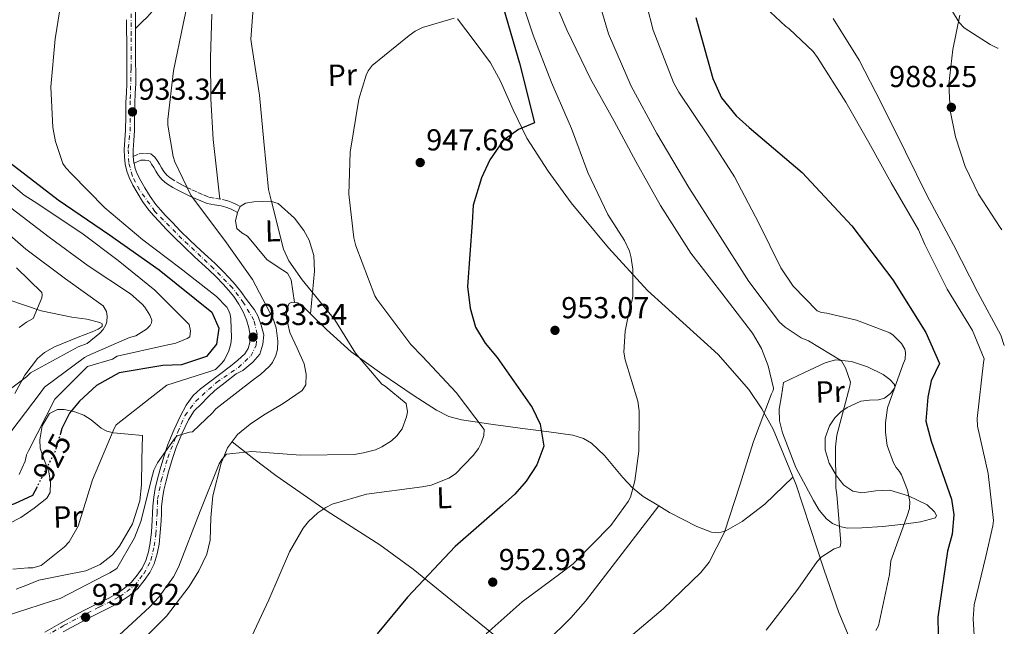
# Model space of a CAD drawing. Units: metres. Extents: x 641038 to 644485, y 4755329 to 4757713.
# Drawn here: x 644118 to 644444, y 4757284 to 4757485 of the extents above; entities that cross this region are included whole.
import ezdxf
from ezdxf.enums import TextEntityAlignment as Align

# ---------------------------------------------------------------- set-up
doc = ezdxf.new("R2010")
doc.units = ezdxf.units.M
doc.header["$MEASUREMENT"] = 0
for name, pattern in [('DGN Style 3', [2.435890702152634, 1.739921930109024, -0.6959687720436097]), ('DGN Style 4', [2.7856150101045474, 1.391937544087219, -0.6959687720436097, 0.001739921930109024, -0.6959687720436097]), ('DGN Style 5', [1.217945351076317, 0.5219765790327072, -0.6959687720436097])]:
    doc.linetypes.add(name, pattern=pattern)
for name, color, linetype, lineweight in [('Camino', 7, 'DGN Style 3', 0), ('Cota de curva de nivel directora', 7, 'Continuous', 0), ('Cota de punto acotado terreno', 7, 'Continuous', 0), ('Curva de nivel directora', 30, 'Continuous', 30), ('Curva de nivel directora no vista', 30, 'DGN Style 5', 30), ('Curva de nivel intermedia', 30, 'Continuous', 0), ('Eje pista sin pavimentar', 7, 'DGN Style 4', 0), ('Etiqueta de uso rústico', 92, 'Continuous', 0), ('Línea de cambio de uso (parcela vista)', 92, 'Continuous', 0), ('Línea de pista sin pavimentar', 7, 'Continuous', 0), ('Margen derecho', 7, 'Continuous', 0), ('Pista sin pavimentar', 9, 'Continuous', 0), ('Punto acotado terreno (símbolo)', 7, 'Continuous', 0), ('Vaguada no vista', 142, 'DGN Style 5', 0)]:
    doc.layers.add(name, color=color, linetype=linetype, lineweight=lineweight)
doc.styles.add('Style-Arial', font='arial.ttf')

# ---------------------------------------------------------------- blocks, each defined once
blk = doc.blocks.new('5PATER')
at = {"layer": 'Vaguada no vista', "linetype": 'Continuous', "lineweight": 0}
h = blk.add_hatch(color=51, dxfattribs=at)
edge = h.paths.add_edge_path()
edge.add_ellipse((0, 0), major_axis=(-0.1095731443231308, -0.1110710700762829), ratio=0.9994222409660317, start_angle=0, end_angle=360)

msp = doc.modelspace()

# ---------------------------------------------------------------- linework, layer by layer
at = {"layer": 'Camino', "color": 7, "linetype": 'DGN Style 3', "lineweight": 0}
msp.add_polyline3d([(644155.469999998, 4757439.740000002, 933.1999999999972), (644157.4200000016, 4757440.61, 933.3699999999953), (644159.469999999, 4757440.699999999, 933.5899999999967), (644161.2300000003, 4757440.520000001, 933.779999999999), (644162.6200000006, 4757439.52, 934.1100000000008), (644163.3899999994, 4757438.340000002, 934.3399999999967), (644164.1299999993, 4757437.15, 934.5200000000042), (644164.8500000013, 4757435.920000001, 934.6600000000036), (644165.589999999, 4757434.680000001, 934.800000000003), (644166.55, 4757433.540000003, 934.9400000000023), (644167.7100000001, 4757432.600000001, 935.0800000000017), (644169.7199999974, 4757431.350000001, 935.4900000000055), (644171.32, 4757430.440000001, 935.679999999993), (644172.9299999992, 4757429.590000001, 935.9100000000037), (644174.8799999984, 4757428.690000001, 936.350000000006), (644176.8299999975, 4757427.830000003, 936.800000000003), (644178.6600000003, 4757427.029999999, 937.2100000000065), (644180.5199999999, 4757426.27, 937.5899999999965), (644182.7500000007, 4757425.82, 937.8899999999995), (644185.0300000005, 4757425.480000001, 938.1499999999943), (644186.7800000008, 4757424.990000002, 938.3399999999965), (644188.4600000015, 4757424.350000001, 938.6600000000036), (644189.6599999996, 4757423.760000002, 939.0399999999937), (644190.870000001, 4757423.170000002, 939.4100000000036)], dxfattribs=at)
at = {"layer": 'Curva de nivel directora', "color": 30, "linetype": 'Continuous', "lineweight": 30, "flags": 128}
for points, elevation in [([(644277.2499999997, 4757490.980000001), (644283.2099999986, 4757470.560000001), (644288.1500000006, 4757450.78), (644282.86, 4757448.61), (644277.7799999993, 4757444.950000001), (644273.4400000009, 4757438.620000001), (644270.6, 4757432.680000001), (644267.8599999996, 4757423.560000001), (644267.5199999999, 4757417.850000001), (644265.9699999987, 4757396.710000001), (644266.8499999995, 4757389.540000001), (644268.709999999, 4757383.230000001), (644271.8799999985, 4757377.960000004), (644275.8700000006, 4757373.220000002), (644287.4100000008, 4757356.65), (644290.0799999996, 4757351.210000002), (644291.2999999999, 4757343.869999999), (644288.9699999987, 4757337.780000002), (644285.4500000007, 4757332.310000001), (644281.7200000001, 4757328.02), (644277.6499999998, 4757324.380000001), (644261.9799999989, 4757310.690000001), (644246.2299999997, 4757293.990000002), (644236.1600000003, 4757281.860000002)], 950.0000000000002), ([(644341.5400000003, 4757485.600000001), (644347.1599999995, 4757465.51), (644350.0299999993, 4757459.06), (644354.8899999986, 4757453.180000001), (644359.1899999991, 4757449.289999999), (644376.7099999984, 4757434.400000001), (644393.1399999993, 4757416.800000001), (644406.7200000002, 4757398.950000001), (644417.619999999, 4757381.520000001), (644422.1099999994, 4757371.270000001), (644419.4299999995, 4757365.500000002), (644418.2499999994, 4757360.100000001), (644417.6500000004, 4757352.220000003), (644419.349999999, 4757345.57), (644426.1100000005, 4757326.340000001), (644426.9299999987, 4757321.180000001), (644426.2800000003, 4757314.800000001), (644424.7699999993, 4757309.230000001), (644421.5700000008, 4757287.359999999), (644421.7299999995, 4757281.670000001)], 975.0000000000002), ([(644114.7299999996, 4757437.600000001), (644130.6699999988, 4757425.350000001), (644147.589999999, 4757413.79), (644163.9999999999, 4757402.220000001), (644181.499999999, 4757388.170000001), (644183.8300000002, 4757382.880000002), (644182.980000001, 4757377.660000001), (644179.7499999988, 4757373.550000001), (644171.4599999986, 4757370.79), (644165.2699999993, 4757370.610000002), (644150.7699999998, 4757368.17), (644143.3600000001, 4757363.930000001), (644137.6499999993, 4757358.74), (644134.4199999993, 4757354.800000002), (644131.8899999991, 4757349.700000001), (644131.4100000008, 4757348.120000001)], 925.0000000000002), ([(644123.6399999991, 4757330.500000001), (644122.1599999993, 4757327.640000002), (644116.2199999982, 4757324.79), (644106.9299999988, 4757321.67), (644099.5799999996, 4757321.28), (644077.5499999997, 4757318.790000001), (644055.9899999991, 4757317.490000002), (644035.5599999995, 4757317.390000002), (644014.6099999992, 4757318.110000002), (643992.1999999993, 4757317.109999999), (643984.879999999, 4757315.730000001), (643978.2499999994, 4757313.350000001), (643973.1399999999, 4757310.690000001), (643968.2200000002, 4757307.029999999), (643965.1699999992, 4757302.59), (643958.6799999982, 4757289.840000001), (643956.8399999987, 4757284.09)], 925)]:
    msp.add_lwpolyline(points, dxfattribs=dict(at, elevation=elevation))
at = {"layer": 'Curva de nivel directora no vista', "color": 30, "linetype": 'DGN Style 5', "lineweight": 30, "elevation": 925.0000000000005, "flags": 128}
msp.add_lwpolyline([(644131.4100000008, 4757348.120000001), (644129.4500000007, 4757341.76), (644123.6399999991, 4757330.500000001)], dxfattribs=at)
at = {"layer": 'Curva de nivel intermedia', "color": 30, "linetype": 'Continuous', "lineweight": 0, "flags": 128}
for points, elevation in [([(644175.4700000007, 4757500.210000001), (644171.9800000016, 4757483.449999999), (644168.8099999998, 4757468.019999998), (644166.8699999996, 4757451.909999999), (644166.9300000002, 4757450.099999999), (644168.6800000002, 4757439.649999999), (644169.2200000011, 4757437.970000001), (644174.4900000016, 4757426.899999999), (644175.75, 4757425.239999999), (644185.7999999995, 4757411.899999999), (644194.8699999999, 4757399.009999999), (644201.7699999998, 4757386.05), (644202.7100000008, 4757383.060000001), (644203.320000001, 4757378.609999998), (644203.16, 4757375.83), (644202.6200000015, 4757373.880000001), (644201.4800000014, 4757371.55), (644200.5499999993, 4757370.32), (644197.6100000001, 4757367.58), (644195.6000000007, 4757366.189999999), (644182.7300000006, 4757356.270000001), (644181.6900000012, 4757354.909999999), (644175.1100000008, 4757348.680000001), (644174.0300000012, 4757348.529999999), (644169.9600000009, 4757347.32), (644169.3700000008, 4757346.699999999), (644163.4600000011, 4757338.440000001), (644162.3200000012, 4757335.99), (644161.8899999997, 4757334.289999999), (644158.0000000005, 4757318.960000001), (644155.8600000015, 4757313.58), (644150.0000000007, 4757303.509999999), (644147.75, 4757302), (644145.9700000007, 4757301.100000001), (644131.3400000016, 4757293.54), (644128.7100000007, 4757292.739999999), (644112.4400000008, 4757287.429999999)], 935.0000000000002), ([(644282.5400000003, 4757495.49), (644287.7100000002, 4757479.819999999), (644293.8500000003, 4757464.189999999), (644300.4500000008, 4757448.930000001), (644305.8300000009, 4757434.359999998), (644312.4000000001, 4757420.55), (644317.9600000011, 4757411.899999999), (644319.6399999999, 4757408.33), (644320.1900000019, 4757406.170000001), (644320.2099999997, 4757405.319999999), (644320.6600000013, 4757402.440000001), (644320.6800000014, 4757393.390000001), (644320.3700000007, 4757391.689999999), (644319.8200000009, 4757390.100000001), (644318.1199999999, 4757381.960000001), (644317.730000001, 4757374.949999999), (644318.1600000003, 4757372.42), (644322.3100000009, 4757358.779999998), (644322.7700000014, 4757355.539999999), (644322.6799999997, 4757342.249999999), (644321.39, 4757332.439999999), (644319.9800000018, 4757327.079999999), (644319.1799999994, 4757325.609999998), (644313.3800000013, 4757317.710000001), (644300.9500000015, 4757305.029999998), (644296.9400000017, 4757301.890000001), (644284.0600000002, 4757292.46), (644272.1800000002, 4757281.850000001)], 955), ([(644308.0000000012, 4757496.060000001), (644312.6900000006, 4757480.269999999), (644320.2000000009, 4757462.98), (644328.6299999997, 4757447.289999999), (644339.1799999998, 4757429.49), (644348.8, 4757414.449999999), (644359.0500000005, 4757398.329999999), (644369.2300000018, 4757384.859999998), (644371.0900000016, 4757383.230000001), (644376.3799999999, 4757379.76), (644378.8200000008, 4757378.749999999), (644389.7700000008, 4757372.07), (644391.0400000005, 4757369.810000001), (644392.7500000005, 4757365.03), (644392.4300000007, 4757363.7), (644388.2000000018, 4757347.509999998), (644387.7100000001, 4757343.639999999), (644387.8700000009, 4757330.119999998), (644388.1700000005, 4757327.83), (644389.4800000003, 4757312.060000001), (644389.2900000003, 4757310.599999999), (644387.2499999995, 4757309.939999999), (644382.9900000016, 4757307.159999998), (644381.7000000018, 4757305.789999999), (644375.3300000017, 4757296.67), (644364.8600000021, 4757283.079999999)], 965), ([(644323.280000001, 4757497.88), (644327.3800000002, 4757481.46), (644334.1700000007, 4757464.149999999), (644335.9600000011, 4757460.949999998), (644345.8099999994, 4757446.140000001), (644354.2899999997, 4757432.99), (644362.3400000008, 4757417.659999999), (644369.660000001, 4757402.9), (644373.7000000001, 4757396.859999998), (644381.6700000007, 4757388.649999999), (644383.1400000014, 4757388.09), (644384.8300000011, 4757387.9), (644394.6799999994, 4757385.529999998), (644405.6699999997, 4757381.389999999), (644406.7800000006, 4757380.569999998), (644409.520000001, 4757377.88), (644410.6600000008, 4757375.980000001), (644410.9300000013, 4757374.9), (644410.7500000002, 4757372.720000001), (644409.9700000002, 4757370.77), (644404.9500000001, 4757356.619999999), (644404.2500000005, 4757351.640000002), (644404.2300000002, 4757348.38), (644404.8400000005, 4757344.180000001), (644406.9400000017, 4757338.440000001), (644407.8300000011, 4757336.9), (644408.9600000001, 4757335.480000001), (644409.5900000002, 4757334.42), (644411.5500000005, 4757329.400000001), (644412.2700000004, 4757325.560000001), (644412.2099999998, 4757323.27), (644411.5500000005, 4757321.189999999), (644406.0800000011, 4757305.939999999), (644405.6100000016, 4757301.460000001), (644402.0100000007, 4757284.449999999), (644401.0899999999, 4757282.970000001)], 970.0000000000002), ([(644132.1799999997, 4757494.469999999), (644129.6300000015, 4757478.579999999), (644128.1600000008, 4757462.720000001), (644128.9200000007, 4757449.220000001), (644129.7800000013, 4757444.66), (644132.1700000007, 4757437.359999998), (644133.180000001, 4757435.939999999), (644135.0499999997, 4757433.939999999), (644146.1200000005, 4757422.680000001), (644158.6300000009, 4757412.179999999), (644170.8500000006, 4757402.890000001), (644182.9699999997, 4757393.339999998), (644186.4499999998, 4757389.82), (644187.0900000014, 4757388.640000001), (644187.4900000015, 4757387.439999999), (644187.7700000008, 4757386), (644187.9600000009, 4757379.730000001), (644187.7700000008, 4757377.789999999), (644187.1100000015, 4757375.48), (644185.6400000007, 4757372.41), (644184.8200000004, 4757371.3), (644182.7100000004, 4757369.310000001), (644181.1600000014, 4757368.66), (644166.5600000012, 4757364.130000001), (644163.6199999999, 4757361.739999999), (644149.8100000008, 4757350.949999998), (644149.1200000001, 4757349.730000001), (644142.01, 4757332.73), (644137.2699999993, 4757317.499999999), (644134.2899999997, 4757312.219999999), (644132.7699999998, 4757310.609999999), (644124.9800000002, 4757304.460000001), (644122.230000001, 4757303.660000001), (644120.6600000019, 4757303.730000001), (644115.6000000013, 4757303.220000001)], 930), ([(644195.2499999999, 4757490.17), (644194.3900000014, 4757478.430000001), (644194.7000000001, 4757476.149999999), (644197.2300000001, 4757459.92), (644198.6500000019, 4757444.630000002), (644200.2000000007, 4757428.739999999), (644201.1700000007, 4757424.79), (644205.1300000015, 4757409.09), (644206.940000002, 4757405.16), (644211.3499999997, 4757398.890000001), (644222.120000001, 4757385.679999999), (644228.9600000008, 4757374.659999999), (644237.7200000006, 4757364.410000001), (644238.8200000002, 4757363.720000001), (644245.7500000015, 4757358.009999999), (644246.2000000007, 4757355.249999999), (644245.89, 4757353.55), (644244.4300000004, 4757349.640000001), (644242.6900000015, 4757347.289999999), (644240.9300000002, 4757345.67), (644237.7300000016, 4757343.65), (644235.5800000014, 4757342.74), (644231.6299999995, 4757341.659999999), (644228.5000000005, 4757341.199999998), (644210.7599999997, 4757340.92), (644194.6700000009, 4757342.140000001), (644186.3600000005, 4757341.289999999), (644184.730000001, 4757339.550000001), (644183.9199999997, 4757338.08), (644177.6200000009, 4757322.439999999), (644170.4400000015, 4757303.869999998), (644168.7300000016, 4757300.679999999), (644163.9700000007, 4757294.019999998), (644160.8100000002, 4757290.67), (644149.5300000014, 4757280.199999998)], 940), ([(644364.6200000006, 4757488.959999999), (644371.2100000001, 4757482.75), (644372.4400000015, 4757481.939999999), (644380.3800000009, 4757474.449999998), (644381.7700000012, 4757472.439999999), (644391.1400000011, 4757457.619999997), (644398.7800000008, 4757444.329999999), (644406.1700000004, 4757431.02), (644415.2000000007, 4757415.470000001), (644417.2800000014, 4757410.580000001), (644424.7200000002, 4757395.830000001), (644433.0900000009, 4757382.189999999), (644436.8700000006, 4757372.769999998), (644436.6600000005, 4757371.560000001), (644434.5500000005, 4757353.020000001), (644434.7500000016, 4757350.49), (644438.2200000007, 4757334.899999999), (644440.010000001, 4757319.380000001), (644439.820000001, 4757317.559999999), (644437.4600000007, 4757307.470000001), (644433.5900000016, 4757291.42), (644433.2400000007, 4757286.820000002), (644434.1600000015, 4757272.240000002)], 980), ([(644296.0300000019, 4757488.26), (644298.8900000006, 4757481.579999999), (644306.7300000016, 4757465.4), (644314.5100000001, 4757451.38), (644321.6600000004, 4757438.069999998), (644329.8200000012, 4757423.46), (644339.9400000019, 4757407.699999999), (644350.1100000021, 4757394.480000001), (644360.2799999999, 4757381.250000001), (644363.2100000002, 4757376.149999999), (644365.4299999997, 4757370.42), (644367.2100000011, 4757363.109999999), (644367.1200000017, 4757362.260000001), (644366.5499999997, 4757361.160000001), (644360.6100000007, 4757345.409999999), (644356.0900000011, 4757331.029999998), (644350.9900000005, 4757315.42), (644345.9700000002, 4757305.5), (644343.1699999997, 4757302.149999999), (644330.7300000008, 4757290.08), (644317.8899999997, 4757279.189999999)], 960.0000000000002), ([(644441.4999999997, 4757475.48), (644441.3200000009, 4757475.539999999), (644438.870000001, 4757476.670000001), (644430.2600000012, 4757482.220000001), (644428.6400000006, 4757483.98), (644426.4800000016, 4757487.660000001)], 985.0000000000002), ([(644261.5600000009, 4757485.380000001), (644251.1400000005, 4757482.300000001), (644248.76, 4757481.140000001), (644246.7500000006, 4757479.750000001), (644234.4900000006, 4757469.730000001), (644233.2099999998, 4757468.009999999), (644232.5300000004, 4757466.539999999), (644230.1100000018, 4757458.619999999), (644227.2400000019, 4757441.149999999), (644226.8100000005, 4757427.250000001), (644228.4400000023, 4757412.809999999), (644229.1200000017, 4757410.179999998), (644235.4100000015, 4757393.58), (644236.0400000019, 4757392.509999999), (644247.2300000011, 4757377.509999999), (644251.0900000012, 4757373.519999999), (644262.3099999997, 4757361.65), (644271.4800000007, 4757349.369999998), (644271.4200000003, 4757347.430000001), (644270.5300000008, 4757344.869999998), (644269.6100000021, 4757343.160000001), (644267.8700000008, 4757340.81), (644262.0100000001, 4757334.720000001), (644259.88, 4757333.33), (644254.0400000017, 4757330.98), (644251.030000001, 4757330.409999999), (644232.6300000009, 4757328.06), (644221.2600000006, 4757324.709999999), (644219.1200000015, 4757323.679999999), (644216.5100000009, 4757321.909999998), (644213.4599999997, 4757319.039999999), (644211.7200000008, 4757316.819999999), (644207.1200000008, 4757308.96), (644200.3400000016, 4757293.06), (644193.0700000006, 4757277.509999999)], 945.0000000000002), ([(644386.9500000001, 4757485.279999998), (644395.5600000002, 4757471.529999999), (644402.9800000008, 4757457.26), (644410.9400000003, 4757441.199999998), (644418.0100000001, 4757426.679999999), (644426.8200000012, 4757410.520000001), (644434.7699999996, 4757394.699999999), (644442.4299999995, 4757380.56), (644443.5700000017, 4757377.210000002)], 985.0000000000002), ([(644117.7600000005, 4757334.569999998), (644119.6900000017, 4757338.980000001), (644120.1100000021, 4757341.04), (644120.7900000014, 4757342.390000001), (644129.5600000002, 4757359.5), (644140.3499999993, 4757370.2), (644148.6300000006, 4757372.67), (644150.1700000007, 4757373.680000001), (644165.8900000006, 4757377.16), (644169.600000001, 4757377.989999999), (644173.3000000003, 4757379.55), (644174.1299999995, 4757380.06), (644174.4400000002, 4757381.999999999), (644174.010000001, 4757384.160000001), (644162.5700000015, 4757395.529999999), (644150.4500000001, 4757405.319999999), (644138.4699999995, 4757414.380000001), (644122.7100000014, 4757424.779999998), (644119.3899999999, 4757426.859999999), (644103.2899999999, 4757440.390000002)], 920.0000000000002), ([(644114.9800000022, 4757348.670000001), (644124.6300000015, 4757361.390000001), (644126.1400000004, 4757363.359999998), (644139.3700000002, 4757373.17), (644140.3200000002, 4757373.800000001), (644154.27, 4757379.890000001), (644156.2999999995, 4757380.430000001), (644159.8600000001, 4757382.59), (644161.0300000014, 4757383.83), (644161.4900000019, 4757384.689999999), (644161.5900000002, 4757385.539999997), (644160.9300000007, 4757387.21), (644159.2900000003, 4757389.82), (644158.4100000019, 4757390.88), (644154.5700000017, 4757394.269999999), (644140.5300000003, 4757403.509999999), (644127.6900000013, 4757413.029999998), (644113.1200000005, 4757424.189999999)], 915), ([(644108.6000000008, 4757358.219999999), (644120.1800000012, 4757366.78), (644121.4599999997, 4757368.140000002), (644137.2699999993, 4757376.699999999), (644140.2500000009, 4757377.869999999), (644144.3800000015, 4757381.250000001), (644145.5500000005, 4757382.489999998), (644146.3500000007, 4757383.970000001), (644146.6799999992, 4757385.06), (644146.8700000015, 4757386.880000001), (644146.5800000009, 4757388.439999999), (644145.5599999995, 4757390.34), (644133.1000000006, 4757399.269999999), (644119.9000000019, 4757409.019999999), (644108.2499999999, 4757419.180000001)], 910.0000000000002), ([(644117.7100000014, 4757383.170000001), (644120.1900000002, 4757384.939999999), (644122.3300000015, 4757386.09), (644125.2700000008, 4757392.930000001), (644125.3600000001, 4757393.899999999), (644125.2199999993, 4757394.74), (644116.8900000011, 4757402.829999999)], 905)]:
    msp.add_lwpolyline(points, dxfattribs=dict(at, elevation=elevation))
at = {"layer": 'Eje pista sin pavimentar', "color": 7, "linetype": 'DGN Style 4', "lineweight": 0}
msp.add_polyline3d([(644118.8400000001, 4757276.65, 937.0399999999937), (644132.6499999991, 4757284.670000001, 936.9100000000036), (644144.2499999997, 4757290.720000002, 936.8399999999967), (644151.02, 4757294.199999999, 936.7400000000055), (644155.8700000005, 4757297.699999999, 936.6699999999984), (644158.9400000015, 4757301.7, 936.4900000000055), (644161.3299999987, 4757306.140000002, 936.2500000000002), (644162.3500000001, 4757310.910000003, 936.0899999999967), (644162.9499999991, 4757314.840000001, 935.8899999999995), (644163.3700000016, 4757321.760000002, 935.6699999999984), (644163.5399999992, 4757326.359999999, 935.6399999999995), (644164.7399999973, 4757332.500000001, 935.4100000000036), (644166.8699999996, 4757340.09, 935.0099999999949), (644170.1900000012, 4757348.540000001, 934.6199999999956), (644172.5799999983, 4757353.99, 934.4199999999984), (644176.120000001, 4757358.78, 934.2899999999937), (644183.03, 4757365.01, 934.2599999999949), (644190.2699999998, 4757369.949999999, 934.1499999999943), (644194.359999998, 4757373.710000001, 933.8600000000006), (644196.1499999983, 4757377.290000002, 933.6399999999995), (644196.4099999998, 4757381.040000003, 933.3800000000049), (644195.3900000006, 4757385.560000002, 933.3099999999978), (644191.9799999997, 4757391.270000001, 933.1000000000058), (644188.3099999973, 4757396.220000002, 933), (644182.0199999998, 4757402.699999999, 933.1600000000036), (644171.539999999, 4757412.51, 933.6399999999995), (644162.5899999993, 4757421.550000001, 933.7400000000055), (644157.5599999981, 4757428.630000002, 933.4700000000012), (644155.1700000007, 4757433.230000002, 933.3300000000017), (644153.9799999995, 4757437.670000001, 933.279999999999), (644153.8099999973, 4757442.36, 933.1600000000036), (644154.4100000008, 4757448.090000002, 933.2100000000064), (644154.4899999967, 4757458.750000001, 933.0800000000019), (644154.7500000005, 4757468.900000001, 932.9799999999959), (644154.7500000005, 4757479.730000001, 932.779999999999), (644154.9200000004, 4757507.260000001, 931.7899999999937)], dxfattribs=at)
at = {"layer": 'Línea de cambio de uso (parcela vista)', "color": 92, "linetype": 'Continuous', "lineweight": 0, "extrusion": (-0.006235395050813588, 0.03897117930015312, 0.9992208800022725), "elevation": 182322.4260261458, "flags": 128}
msp.add_lwpolyline([(-1387741.350346009, -4592244.71102057), (-1387741.350346009, -4592244.713554341)], dxfattribs=at)
at = {"layer": 'Línea de cambio de uso (parcela vista)', "color": 92, "linetype": 'Continuous', "lineweight": 0, "elevation": 955.8200000000071, "flags": 128}
msp.add_lwpolyline([(644329.2699999996, 4757324.16), (644329.2682999996, 4757324.1578)], dxfattribs=at)
at = {"layer": 'Línea de cambio de uso (parcela vista)', "color": 92, "linetype": 'Continuous', "lineweight": 0}
for points in [[(644184.0899999999, 4757425.619999999, 938.0399999999937), (644182.9699999997, 4757435.449999999, 938.3999999999943), (644181.8600000005, 4757445.279999999, 938.75), (644181.0800000001, 4757458.77, 938.9900000000052), (644181.0599999997, 4757472.310000001, 938.929999999993), (644181.4699999997, 4757486.730000001, 938.550000000003)], [(644428.8799999999, 4757486.369999999, 986.5800000000017), (644426.5700000003, 4757475.029999999, 987.4799999999959), (644425.1900000004, 4757463.57, 987.6300000000047), (644425.6299999999, 4757454.880000001, 987.3800000000047), (644427.4500000002, 4757446.180000001, 987.279999999999), (644430.5899999999, 4757436.430000001, 987.6100000000006), (644434.9900000002, 4757427.210000001, 987.9799999999959), (644442.2000000002, 4757416.189999999, 988.4900000000052), (644442.7599999999, 4757415.480000001, 988.529999999999)], [(644262.7199999997, 4757485.189999999, 945.3800000000047), (644268.2199999997, 4757477.980000001, 947.0599999999978), (644273.6200000001, 4757470.67, 948.8699999999953), (644276.9900000002, 4757464.640000001, 950), (644281.1200000001, 4757455.08, 951.4499999999971), (644285.7000000002, 4757445.720000001, 952.5399999999937), (644292.6600000003, 4757434.82, 952.7899999999937), (644300.2999999998, 4757424.33, 953.0599999999978), (644312.6200000001, 4757409.529999999, 954.9900000000052), (644325.5899999999, 4757395.4, 956.8999999999943), (644337.1900000004, 4757384.84, 958.1699999999984), (644348.9000000004, 4757374.27, 959.3399999999965), (644359.0199999996, 4757362.59, 959.9700000000012), (644363.3799999999, 4757356.25, 960.2400000000052), (644367.0899999999, 4757349.5, 960.7400000000052), (644374.6900000004, 4757331.100000001, 962.7899999999937), (644383.9900000002, 4757302.9, 966.5), (644388.8600000005, 4757288.91, 968.3399999999965), (644394.5899999999, 4757275.25, 969.9799999999959)], [(644208.8196, 4757391.422499999, 938.899900000004), (644208.2400000002, 4757395.16, 938.7400000000052), (644207.6600000003, 4757398.91, 938.5800000000017), (644206.5099999999, 4757401.08, 938.8099999999978), (644203.0499999998, 4757403.32, 939.8300000000017), (644199.6100000005, 4757405.65, 940.5), (644196.4400000004, 4757409.49, 940.1600000000036), (644193.2699999996, 4757413.32, 939.800000000003), (644191.4299999997, 4757414.5, 939.9100000000036), (644189.7100000001, 4757415.83, 939.9700000000012), (644189.2400000002, 4757418.449999999, 939.7200000000012), (644189.9100000003, 4757421.199999999, 939.4100000000036), (644190.8700000001, 4757423.17, 939.4100000000036), (644192.6299999999, 4757424.230000001, 939.8200000000071), (644195.3700000001, 4757424.75, 940.929999999993), (644198.1699999999, 4757424.810000001, 941.5399999999937), (644200.8099999997, 4757424.949999999, 941.2899999999937), (644203.4299999997, 4757424.09, 941.0200000000042), (644208.7999999998, 4757419.279999999, 940.929999999993), (644211.9000000004, 4757415.26, 940.9400000000023), (644213.6399999997, 4757412.050000001, 940.9400000000023), (644215.2199999997, 4757407, 940.8300000000017), (644215.4299999997, 4757401.75, 940.5), (644214.75, 4757394.720000001, 939.8500000000058), (644214.0701000001, 4757387.690099999, 939.2100000000064)], [(644108.6900000004, 4757394.220000001, 905.4799999999959), (644125.0499999998, 4757388.619999999, 907.3500000000058), (644135.1399999997, 4757386.609999999, 908.0800000000017), (644140.0999999996, 4757385.890000001, 908.3600000000006), (644144.3700000001, 4757384.82, 908.5700000000071), (644145.1900000004, 4757384.390000001, 908.6199999999953), (644145.1900000004, 4757383.470000001, 908.7100000000064), (644143.8399999999, 4757382.560000001, 908.7899999999937), (644141.8600000005, 4757381.680000001, 908.8500000000058), (644137.2100000001, 4757379.91, 908.9600000000064), (644129.4199999999, 4757376.730000001, 909.1100000000006), (644126.1100000005, 4757374.890000001, 909.1900000000023), (644123.7699999996, 4757372.869999999, 909.2700000000042), (644119.5800000001, 4757367.41, 909.3600000000006), (644116.2599999999, 4757361.300000001, 909.4400000000023)], [(644159.3700000001, 4757280.619999999, 944.8999999999943), (644166.4299999997, 4757287.720000001, 944.6900000000023), (644173.9500000002, 4757297.460000001, 943.75), (644177.1500000004, 4757302.66, 943.1199999999953), (644179.79, 4757308.189999999, 942.5899999999965), (644180.9299999997, 4757312.859999999, 942.3300000000017), (644181.1600000003, 4757320.199999999, 942.0700000000071), (644181.8399999999, 4757327.449999999, 941.7200000000012), (644184.5099999999, 4757338.24, 940.1399999999995), (644186.6399999997, 4757343.300000001, 939.25), (644189.9699999997, 4757347.76, 938.75), (644194.1500000004, 4757351.17, 938.6199999999953), (644198.5099999999, 4757354.130000001, 938.5800000000017), (644205, 4757357.960000001, 938.5599999999978), (644211.3600000005, 4757362.359999999, 938.5800000000017), (644212.5199999996, 4757364.24, 938.6100000000006), (644212.7100000001, 4757367.710000001, 938.6900000000023), (644211.9699999997, 4757371.109999999, 938.75), (644209.6900000004, 4757376.279999999, 938.5800000000017), (644207.3099999997, 4757381.439999999, 938.3999999999943), (644206.1299999999, 4757386.34, 938.5099999999949), (644206.1600000003, 4757388.83, 938.6199999999953), (644207.0199999996, 4757391.029999999, 938.75), (644207.9100000003, 4757391.57, 938.8300000000017), (644208.8196, 4757391.422499999, 938.8987999999954)], [(644208.8196, 4757391.422499999, 938.8987999999954), (644209.7599999999, 4757391.27, 938.9700000000012), (644211.4100000003, 4757390.289999999, 939.1000000000058), (644214.0701000001, 4757387.690099999, 939.2072000000045)], [(644214.0701000001, 4757387.690099999, 939.2072000000045), (644219.3499999996, 4757382.529999999, 939.4199999999984), (644227.5700000003, 4757375.060000001, 939.9700000000012), (644237.6500000004, 4757367.779999999, 941.5099999999949), (644248.0599999997, 4757360.82, 943.1100000000006), (644255.79, 4757355.800000001, 944.1600000000036), (644259.7999999998, 4757353.75, 944.6699999999984), (644264.0099999999, 4757352.57, 945.2100000000064), (644274.4800000006, 4757351.119999999, 947.1699999999984), (644285.0499999998, 4757349.689999999, 949.2200000000012), (644292.9600000001, 4757348.630000001, 949.8699999999953), (644300.8200000003, 4757347.539999999, 950.4400000000023), (644304.3399999999, 4757346.49, 950.9600000000064), (644307.0800000001, 4757344.850000001, 951.4799999999959), (644311.3600000005, 4757340.83, 952.4900000000052), (644317.3600000005, 4757333.600000001, 954.0899999999965), (644320.5499999998, 4757330.16, 954.8399999999965), (644324.1100000005, 4757327.279999999, 955.5), (644329.2682999996, 4757324.1578, 955.8187000000034)], [(644396.4500000002, 4757328.449999999, 966.9400000000023), (644401.0899999999, 4757329.16, 967.9199999999984), (644405.6699999999, 4757329.34, 968.8999999999943), (644411.9199999999, 4757327.470000001, 969.9400000000023), (644418.0300000003, 4757324.470000001, 970.6499999999943), (644420.5, 4757322.17, 970.8500000000058), (644421.1500000004, 4757320.939999999, 970.8800000000047), (644420.7699999996, 4757320.180000001, 970.8200000000071), (644415.7999999998, 4757318.91, 969.5899999999965), (644410.3600000005, 4757318.130000001, 968.1999999999971), (644403.3899999997, 4757317.390000001, 967.550000000003), (644396.4299999997, 4757316.850000001, 966.8099999999978), (644391.5499999998, 4757316.84, 965.8399999999965), (644389.1500000004, 4757317.310000001, 965.3300000000017), (644386.79, 4757318.310000001, 964.8899999999995), (644384.7199999997, 4757319.84, 964.5099999999949), (644382.3799999999, 4757322.710000001, 964.029999999999), (644380.4500000002, 4757325.980000001, 963.6699999999984), (644374.6699999999, 4757336.869999999, 962.9700000000012), (644370.1900000004, 4757348.359999999, 962.800000000003), (644369.1799999997, 4757352.279999999, 962.8899999999995), (644369.0899999999, 4757356.189999999, 962.9700000000012), (644369.8300000001, 4757360.57, 962.9700000000012), (644370.5800000001, 4757364.960000001, 964.0200000000042), (644377.4600000001, 4757368.220000001, 964.3699999999953), (644384.3499999996, 4757371.480000001, 964.7100000000064), (644387.7199999997, 4757372.4, 965.1999999999971), (644393.0300000003, 4757371.949999999, 966.6100000000006), (644398.3499999996, 4757370.140000001, 967.8600000000006), (644403.5099999999, 4757367.550000001, 968.4499999999971), (644405.6900000004, 4757365.980000001, 968.5700000000071), (644407.25, 4757364.289999999, 968.550000000003), (644407.3200000003, 4757363.230000001, 968.4700000000012), (644405.9400000004, 4757361.369999999, 968.2200000000012), (644403.8899999997, 4757359.83, 967.8600000000006), (644401.9500000002, 4757359.180000001, 967.3500000000058), (644398.9699999997, 4757359.140000001, 966.3999999999943), (644396.0700000003, 4757358.730000001, 965.7599999999949), (644391.5999999996, 4757356.67, 965.3600000000006), (644389.5, 4757355.230000001, 965.1999999999971), (644387.5099999999, 4757353.24, 965.0599999999978), (644385.75, 4757350.640000001, 964.9199999999984), (644384.3499999996, 4757346.630000001, 964.7200000000012), (644384.3300000001, 4757342.67, 964.5399999999937), (644385.6399999997, 4757338.33, 964.3399999999965), (644388.0700000003, 4757334.060000001, 964.7100000000064), (644390.4699999997, 4757331.039999999, 965.4900000000052), (644393.4600000001, 4757328.980000001, 966.2899999999937), (644396.4500000002, 4757328.449999999, 966.9400000000023)], [(644114.2599999999, 4757318.27, 925.9400000000023), (644118.3399999999, 4757320.34, 926.1900000000023), (644122.7000000002, 4757323.369999999, 926.6900000000023), (644126.8799999999, 4757326.699999999, 927.0599999999978), (644127.9800000006, 4757328.560000001, 926.8999999999943), (644128.0800000001, 4757332.050000001, 926.3099999999978), (644127.5, 4757335.449999999, 925.4900000000052), (644126.04, 4757339.350000001, 923.8200000000071), (644124.6500000004, 4757343.220000001, 922.3500000000058), (644124.5199999996, 4757346.050000001, 922.029999999999), (644125.3600000005, 4757350.609999999, 921.9799999999959), (644127.7999999998, 4757354.66, 922.179999999993), (644130.3799999999, 4757356.01, 922.3500000000058), (644132.6500000004, 4757356.08, 922.5399999999937), (644136.1500000004, 4757355.279999999, 922.9499999999971), (644139.1600000003, 4757354.119999999, 923.5700000000071), (644141.5800000001, 4757352.630000001, 925.0599999999978), (644144.8300000001, 4757349.91, 928.5700000000071), (644146.6900000004, 4757348.850000001, 930.0700000000071), (644148.9400000004, 4757348.300000001, 930.8999999999943), (644153.7400000002, 4757347.890000001, 931.6100000000006), (644158.5499999998, 4757347.480000001, 932.300000000003), (644158.3600000005, 4757339.41, 933.1699999999984), (644158.1699999999, 4757331.119999999, 934.0399999999937), (644157.6100000005, 4757325.84, 934.2700000000042), (644155.1799999997, 4757318.210000001, 933.8600000000006), (644150.9100000003, 4757310.83, 933.5200000000042), (644148.5700000003, 4757308.02, 933.5599999999978), (644144.5, 4757304.810000001, 933.6600000000036), (644139.8099999997, 4757302.65, 933.6900000000023), (644131.9299999997, 4757301.189999999, 933.6000000000058), (644124.1900000004, 4757299.57, 933.5200000000042), (644120.4699999997, 4757298.09, 933.5099999999949), (644116.7599999999, 4757296.600000001, 933.5)], [(644285.9946999997, 4757272.4943, 957.8387999999978), (644267.0099999999, 4757287.850000001, 953.3600000000006), (644248.0099999999, 4757303.220000001, 948.8699999999953), (644236.9900000002, 4757311.300000001, 946.679999999993), (644219.5899999999, 4757322.460000001, 944.1000000000058), (644202.5899999999, 4757334.17, 941.5399999999937), (644195.3799999999, 4757339.77, 940.279999999999), (644188.1799999997, 4757345.359999999, 939.0200000000042)], [(644329.2682999996, 4757324.1578, 955.8187000000034), (644332.8499999996, 4757321.99, 956.0399999999937), (644341.8600000005, 4757317.33, 956.550000000003), (644346.7100000001, 4757315.480000001, 958.3699999999953), (644349.1500000004, 4757315.25, 959.4600000000064), (644351.5, 4757315.869999999, 960.0399999999937), (644356.8399999999, 4757318.960000001, 960.3600000000006), (644364.3300000001, 4757324.710000001, 960.6499999999943), (644373.6100000005, 4757333.699999999, 961.25)], [(644329.2682999996, 4757324.1578, 955.8200000000071), (644317.1600000003, 4757308.42, 956.0099999999949), (644305.0499999998, 4757292.680000001, 956.1999999999971), (644300.2100000001, 4757287.100000001, 956.4700000000012), (644292.2999999998, 4757279.300000001, 957.300000000003), (644285.9946999997, 4757272.4943, 957.8420999999945)]]:
    msp.add_polyline3d(points, dxfattribs=at)
at = {"layer": 'Línea de pista sin pavimentar', "color": 7, "linetype": 'Continuous', "lineweight": 0, "extrusion": (-8.096088489797633e-05, 0.02380250265081011, 0.9997166770204913), "elevation": 114120.291718705, "flags": 128}
msp.add_lwpolyline([(-660334.3100275635, -4753893.988489134), (-660334.3100275635, -4753896.929339351)], dxfattribs=at)
at = {"layer": 'Línea de pista sin pavimentar', "color": 7, "linetype": 'Continuous', "lineweight": 0, "extrusion": (-0.7083288484693294, -0.05944018327729445, 0.7033755092680406), "elevation": -738400.5882838434, "flags": 128}
msp.add_lwpolyline([(-4686909.000013671, 731981.7984724765), (-4686909.121265818, 731981.7844041871), (-4686911.283804835, 731981.6999944499)], dxfattribs=at)
at = {"layer": 'Línea de pista sin pavimentar', "color": 7, "linetype": 'Continuous', "lineweight": 0}
for points in [[(644153.2699999987, 4757484.930000001, 932.6600000000036), (644153.3299999967, 4757474.390000001, 932.8999999999943), (644153.3700000015, 4757463.86, 933.0700000000071), (644153.2199999995, 4757460.690000001, 933.0700000000071), (644153.0399999984, 4757457.510000001, 933.0800000000019), (644152.9800000002, 4757452.939999999, 933.1399999999995), (644152.9400000002, 4757448.370000001, 933.2100000000064), (644152.739999999, 4757445.199999999, 933.1799999999931), (644152.5100000009, 4757442.020000001, 933.1600000000036), (644152.5399999977, 4757439.560000002, 933.2200000000014), (644152.8099999982, 4757437.11, 933.279999999999), (644153.2999999999, 4757434.880000002, 933.3099999999978), (644154.109999999, 4757432.750000001, 933.3300000000017), (644155.3599999985, 4757430.230000001, 933.3999999999943), (644156.7399999977, 4757427.810000001, 933.4799999999962), (644158.5700000004, 4757424.810000002, 933.6300000000047), (644160.6099999989, 4757421.960000002, 933.7599999999949), (644162.2800000008, 4757420.040000002, 933.7299999999962), (644164.0100000009, 4757418.180000001, 933.6900000000024), (644166.4099999992, 4757415.67, 933.6900000000024), (644168.8299999977, 4757413.180000001, 933.679999999993), (644172.2800000011, 4757409.800000001, 933.600000000006), (644175.7700000001, 4757406.470000003, 933.4499999999972), (644178.1399999994, 4757404.320000002, 933.3200000000071), (644180.5100000009, 4757402.180000001, 933.1900000000023), (644182.8700000013, 4757399.86, 933.0599999999978), (644185.1700000013, 4757397.480000001, 932.9900000000055), (644186.9999999999, 4757395.460000002, 933), (644188.7399999987, 4757393.340000001, 933.050000000003), (644190.4100000006, 4757390.890000001, 933.0899999999965), (644191.839999999, 4757388.270000001, 933.1699999999984), (644192.9400000009, 4757385.710000002, 933.279999999999), (644193.75, 4757383.060000001, 933.3899999999995), (644194.120000001, 4757380.609999999, 933.5000000000002), (644193.989999997, 4757378.15, 933.600000000006), (644193.4899999985, 4757376.17, 933.7599999999949), (644192.3999999977, 4757374.439999999, 933.9400000000024), (644190.0500000007, 4757372.290000002, 934.1199999999953), (644187.600000001, 4757370.36, 934.2200000000014), (644183.9699999989, 4757367.62, 934.2500000000002), (644180.3500000001, 4757364.880000004, 934.2599999999949), (644177.7600000016, 4757362.840000002, 934.2700000000042), (644175.3099999975, 4757360.610000002, 934.279999999999), (644172.9400000004, 4757357.430000001, 934.3399999999967), (644171.11, 4757353.91, 934.4400000000024), (644168.8500000001, 4757349.220000001, 934.5899999999965), (644166.8899999999, 4757344.430000001, 934.7899999999939), (644165.550000001, 4757340.36, 935.0099999999949), (644164.3299999983, 4757336.260000001, 935.2400000000052), (644163.4799999989, 4757333.100000001, 935.3999999999943), (644162.7399999968, 4757329.910000001, 935.5399999999937), (644162.2299999995, 4757327.01, 935.6300000000049), (644161.920000001, 4757324.100000001, 935.679999999993), (644161.8299999972, 4757321.730000002, 935.6699999999984), (644161.7600000025, 4757319.36, 935.6699999999984), (644161.4699999974, 4757315.619999999, 935.8600000000008), (644161.0799999983, 4757311.890000001, 936.0599999999978), (644160.5500000007, 4757308.980000001, 936.1600000000036), (644159.6499999978, 4757306.130000001, 936.2700000000042), (644158.3999999983, 4757303.600000001, 936.4199999999984), (644156.78, 4757301.270000001, 936.5700000000071), (644154.8400000001, 4757298.930000001, 936.6600000000036), (644152.6000000003, 4757296.91, 936.7200000000014), (644149.9600000007, 4757295.130000001, 936.7500000000002), (644147.199999998, 4757293.58, 936.779999999999), (644143.350000001, 4757291.7, 936.8399999999967), (644139.52, 4757289.78, 936.9100000000036), (644135.1999999994, 4757287.449999999, 936.9100000000036), (644130.899999999, 4757285.07, 936.9100000000036), (644126.1999999983, 4757282.380000002, 936.9700000000012)], [(644155.469999998, 4757439.740000002, 933.2200000000014), (644155.4400000012, 4757441.930000002, 933.1600000000036), (644155.6600000003, 4757445, 933.1799999999931), (644155.8700000005, 4757448.270000001, 933.2100000000064), (644155.9100000006, 4757452.91, 933.1399999999995), (644155.9699999987, 4757457.41, 933.0800000000019), (644156.1499999977, 4757460.53, 933.0700000000071), (644156.3099999984, 4757463.800000003, 933.0700000000071), (644156.2600000015, 4757474.410000001, 932.8999999999943), (644156.219999999, 4757481.980000001, 932.7299999999962)], [(644132.3299999972, 4757282.510000002, 936.9100000000036), (644136.6000000008, 4757284.880000001, 936.9100000000036), (644140.879999999, 4757287.180000001, 936.9100000000036), (644144.6499999977, 4757289.070000002, 936.8399999999967), (644148.5599999991, 4757290.980000001, 936.779999999999), (644151.5000000006, 4757292.630000004, 936.7500000000002), (644154.4200000019, 4757294.59, 936.7200000000014), (644156.9699999979, 4757296.890000001, 936.6600000000036), (644159.1200000005, 4757299.500000001, 936.5700000000071), (644160.9400000019, 4757302.100000001, 936.4199999999984), (644162.3900000004, 4757305.030000002, 936.2700000000042), (644163.4099999998, 4757308.27, 936.1600000000036), (644163.9899999986, 4757311.480000001, 936.0599999999978), (644164.3999999977, 4757315.359999999, 935.8600000000008), (644164.6900000004, 4757319.199999999, 935.6699999999984), (644164.7699999987, 4757321.62, 935.6699999999984), (644164.8500000013, 4757323.890000002, 935.679999999993), (644165.1399999997, 4757326.609999999, 935.6300000000049), (644165.609999999, 4757329.32, 935.5399999999937), (644166.3299999988, 4757332.390000002, 935.3999999999943), (644167.1600000003, 4757335.460000001, 935.2400000000052), (644168.3500000016, 4757339.49, 935.0099999999949), (644169.649999998, 4757343.410000001, 934.7899999999939), (644171.53, 4757348.029999999, 934.5899999999965), (644173.7299999995, 4757352.590000001, 934.4400000000024), (644175.6400000005, 4757355.640000002, 934.3399999999967), (644177.9099999992, 4757357.840000002, 934.279999999999), (644180.2600000007, 4757360.24, 934.2700000000042), (644182.44, 4757362.27, 934.2599999999949), (644185.8799999978, 4757365.01, 934.2500000000002), (644189.5299999999, 4757367.770000001, 934.2200000000014), (644191.6900000013, 4757368.880000001, 934.1300000000049), (644195.0300000008, 4757371.660000003, 933.9499999999972), (644197.3199999996, 4757374.310000001, 933.779999999999), (644198.3599999989, 4757377.660000001, 933.5899999999967), (644198.6700000018, 4757380.75, 933.4799999999962), (644197.7699999989, 4757383.920000002, 933.3800000000049), (644196.7600000007, 4757386.78, 933.2700000000042), (644195.5599999982, 4757388.930000001, 933.1900000000023), (644192.9099999996, 4757392.42, 933.0899999999965), (644191.0900000001, 4757395.100000001, 933.050000000003), (644189.2300000006, 4757397.380000002, 933), (644187.3199999994, 4757399.490000002, 932.9900000000055), (644184.949999998, 4757401.930000001, 933.0599999999978), (644182.5199999983, 4757404.310000001, 933.1900000000023), (644180.1099999987, 4757406.500000001, 933.3200000000071), (644177.7699999984, 4757408.62, 933.4499999999972), (644174.3199999996, 4757411.91, 933.600000000006), (644170.9099999988, 4757415.260000001, 933.679999999993), (644168.5199999993, 4757417.710000001, 933.6900000000024), (644166.1499999977, 4757420.189999999, 933.6900000000024), (644164.4600000002, 4757422, 933.7299999999962), (644162.909999999, 4757423.779999999, 933.7599999999949), (644161.0199999979, 4757426.420000001, 933.6300000000047), (644159.27, 4757429.300000003, 933.4799999999962), (644157.949999999, 4757431.62, 933.3999999999943), (644156.8000000003, 4757433.92, 933.3300000000017), (644156.1200000007, 4757435.720000002, 933.3099999999978), (644155.7299999995, 4757437.470000002, 933.2899999999937)]]:
    msp.add_polyline3d(points, dxfattribs=at)
at = {"layer": 'Margen derecho', "color": 7, "linetype": 'Continuous', "lineweight": 0}
for points in [[(644180.4400000017, 4757526.11, 933.600000000006), (644179.1700000021, 4757524.140000002, 933.5899999999967), (644178.5700000009, 4757523.11, 933.5899999999967), (644178.1000000016, 4757522.050000002, 933.5800000000017), (644177.3299999981, 4757519.87, 933.529999999999), (644176.5300000003, 4757517.61, 933.4700000000012), (644175.4100000003, 4757514.51, 933.4400000000023), (644174.2600000014, 4757511.390000002, 933.4400000000023), (644172.7199999992, 4757507.750000001, 933.5000000000002), (644170.9800000002, 4757504.220000002, 933.5599999999978), (644169.649999998, 4757501.710000001, 933.600000000006), (644168.329999997, 4757499.210000002, 933.6300000000047), (644166.4999999986, 4757495.730000002, 933.6100000000006), (644164.6400000012, 4757492.210000002, 933.4900000000052), (644163.4600000011, 4757490.220000003, 933.3399999999967), (644162.1299999988, 4757488.32, 933.1499999999943), (644161.0399999982, 4757486.91, 932.9400000000024), (644159.8400000001, 4757485.590000001, 932.779999999999), (644158.7299999992, 4757484.5, 932.7100000000065), (644156.219999999, 4757481.980000001, 932.6399999999995)], [(644155.7299999995, 4757437.470000002, 933.1999999999972), (644157.9299999991, 4757438.439999999, 933.3699999999953), (644159.4099999988, 4757438.510000002, 933.5899999999967), (644160.4200000013, 4757438.410000001, 933.779999999999), (644161.0100000014, 4757437.980000001, 934.1100000000008), (644161.5499999999, 4757437.17, 934.3399999999967), (644162.2499999995, 4757436.02, 934.5200000000042), (644162.9699999993, 4757434.800000001, 934.6600000000036), (644163.8000000007, 4757433.42, 934.800000000003), (644164.9999999988, 4757431.970000002, 934.9400000000023), (644166.4400000006, 4757430.810000001, 935.0800000000017), (644168.6000000021, 4757429.470000003, 935.4900000000055), (644170.2699999993, 4757428.520000001, 935.679999999993), (644171.9699999981, 4757427.630000001, 935.9100000000037), (644173.9799999997, 4757426.700000001, 936.350000000006), (644175.949999999, 4757425.830000001, 936.800000000003), (644177.8099999987, 4757425.02, 937.2100000000065), (644179.8899999997, 4757424.170000001, 937.5899999999965), (644182.3700000007, 4757423.67, 937.8899999999995), (644184.5700000002, 4757423.340000001, 938.1499999999943), (644186.1000000011, 4757422.91, 938.3399999999965), (644187.5799999987, 4757422.34, 938.6600000000036), (644188.7099999996, 4757421.790000002, 939.0399999999937), (644189.9099999999, 4757421.2, 939.4100000000036)]]:
    msp.add_polyline3d(points, dxfattribs=at)
at = {"layer": 'Pista sin pavimentar', "color": 9, "linetype": 'Continuous', "lineweight": 0}
for points in [[(644156.2699999987, 4757490.53, 932.5099999999949), (644156.2100000007, 4757484.92, 932.6399999999995), (644156.2199999995, 4757481.980000001, 932.7299999999959), (644156.260000002, 4757474.41, 932.8999999999943), (644156.3099999989, 4757463.800000002, 933.0700000000071), (644156.149999998, 4757460.529999999, 933.0700000000071), (644155.9699999992, 4757457.409999999, 933.0800000000017), (644155.9100000011, 4757452.91, 933.1399999999995), (644155.8700000008, 4757448.27, 933.2100000000064), (644155.6600000008, 4757444.999999999, 933.179999999993), (644155.4400000017, 4757441.930000001, 933.1600000000036), (644155.4699999986, 4757439.74, 933.1999999999971), (644155.7100000001, 4757437.59, 933.279999999999), (644155.73, 4757437.470000002, 933.2899999999937), (644156.1200000012, 4757435.720000002, 933.3099999999978), (644156.8000000007, 4757433.92, 933.3300000000017), (644157.9499999996, 4757431.62, 933.3999999999943), (644159.2700000005, 4757429.300000002, 933.4799999999959), (644161.0199999985, 4757426.420000001, 933.6300000000047), (644162.9099999995, 4757423.779999998, 933.7599999999949), (644164.4600000007, 4757421.999999999, 933.7299999999959), (644166.1499999983, 4757420.189999999, 933.6900000000023), (644168.5199999998, 4757417.71, 933.6900000000023), (644170.9099999992, 4757415.260000001, 933.679999999993), (644174.3200000002, 4757411.91, 933.6000000000058), (644177.7699999989, 4757408.62, 933.4499999999971), (644180.1099999992, 4757406.500000001, 933.3200000000071), (644182.5199999987, 4757404.310000001, 933.1900000000023), (644184.9499999983, 4757401.930000001, 933.0599999999978), (644187.3199999998, 4757399.490000002, 932.9900000000052), (644189.230000001, 4757397.380000001, 933), (644191.0900000005, 4757395.099999999, 933.050000000003), (644192.91, 4757392.42, 933.0899999999965), (644195.5599999987, 4757388.930000001, 933.1900000000023), (644196.7600000012, 4757386.779999999, 933.2700000000042), (644197.7699999993, 4757383.920000001, 933.3800000000047), (644198.6700000024, 4757380.749999999, 933.4799999999959), (644198.3599999994, 4757377.66, 933.5899999999965), (644197.3200000002, 4757374.31, 933.779999999999), (644195.0300000012, 4757371.660000001, 933.9499999999971), (644191.6900000018, 4757368.880000001, 934.1300000000047), (644189.5300000005, 4757367.77, 934.2200000000012), (644185.8799999983, 4757365.009999999, 934.25), (644182.4400000004, 4757362.269999999, 934.2599999999949), (644180.2600000012, 4757360.239999999, 934.2700000000042), (644177.9099999998, 4757357.840000001, 934.279999999999), (644175.6400000011, 4757355.640000002, 934.3399999999965), (644173.73, 4757352.590000001, 934.4400000000023), (644171.5300000005, 4757348.029999998, 934.5899999999965), (644169.6499999985, 4757343.41, 934.7899999999937), (644168.3500000021, 4757339.49, 935.0099999999949), (644167.1600000008, 4757335.46, 935.2400000000052), (644166.3299999993, 4757332.390000001, 935.3999999999943), (644165.6099999995, 4757329.32, 935.5399999999937), (644165.1400000001, 4757326.609999998, 935.6300000000047), (644164.8500000017, 4757323.890000001, 935.679999999993), (644164.7699999991, 4757321.62, 935.6699999999984), (644164.6900000009, 4757319.199999999, 935.6699999999984), (644164.399999998, 4757315.359999999, 935.8600000000006), (644163.9899999991, 4757311.480000001, 936.0599999999978), (644163.4100000003, 4757308.269999999, 936.1600000000036), (644162.390000001, 4757305.03, 936.2700000000042), (644160.9400000025, 4757302.100000001, 936.4199999999984), (644159.1200000008, 4757299.5, 936.5700000000071), (644156.9699999985, 4757296.890000001, 936.6600000000036), (644154.4200000025, 4757294.59, 936.7200000000012), (644151.500000001, 4757292.630000002, 936.75), (644148.5599999997, 4757290.98, 936.779999999999), (644144.649999998, 4757289.070000002, 936.8399999999965), (644140.8799999994, 4757287.180000001, 936.9100000000036), (644136.6000000013, 4757284.88, 936.9100000000036), (644132.3299999977, 4757282.510000001, 936.9100000000036)], [(644126.1999999988, 4757282.380000001, 936.9700000000012), (644130.8999999994, 4757285.07, 936.9100000000036), (644135.1999999998, 4757287.449999998, 936.9100000000036), (644139.5200000005, 4757289.779999999, 936.9100000000036), (644143.3500000016, 4757291.699999999, 936.8399999999965), (644147.1999999983, 4757293.579999999, 936.779999999999), (644149.9600000011, 4757295.130000001, 936.75), (644152.6000000008, 4757296.91, 936.7200000000012), (644154.8400000005, 4757298.930000001, 936.6600000000036), (644156.7800000005, 4757301.270000001, 936.5700000000071), (644158.3999999989, 4757303.600000001, 936.4199999999984), (644159.6499999983, 4757306.13, 936.2700000000042), (644160.5500000013, 4757308.98, 936.1600000000036), (644161.0799999988, 4757311.890000001, 936.0599999999978), (644161.4699999979, 4757315.619999998, 935.8600000000006), (644161.7600000028, 4757319.36, 935.6699999999984), (644161.8299999976, 4757321.730000001, 935.6699999999984), (644161.9200000014, 4757324.099999999, 935.679999999993), (644162.23, 4757327.009999999, 935.6300000000047), (644162.7399999973, 4757329.91, 935.5399999999937), (644163.4799999995, 4757333.100000001, 935.3999999999943), (644164.3299999988, 4757336.26, 935.2400000000052), (644165.5500000014, 4757340.359999999, 935.0099999999949), (644166.8900000004, 4757344.430000001, 934.7899999999937), (644168.8500000006, 4757349.220000001, 934.5899999999965), (644171.1100000005, 4757353.909999999, 934.4400000000023), (644172.9400000009, 4757357.430000001, 934.3399999999965), (644175.3099999981, 4757360.61, 934.279999999999), (644177.7600000022, 4757362.840000001, 934.2700000000042), (644180.3500000006, 4757364.880000002, 934.2599999999949), (644183.9699999993, 4757367.62, 934.25), (644187.6000000016, 4757370.36, 934.2200000000012), (644190.0500000013, 4757372.290000001, 934.1199999999953), (644192.3999999983, 4757374.439999999, 933.9400000000023), (644193.489999999, 4757376.17, 933.7599999999949), (644193.9899999974, 4757378.149999999, 933.6000000000058), (644194.1200000015, 4757380.609999998, 933.5), (644193.7500000005, 4757383.060000001, 933.3899999999995), (644192.9400000013, 4757385.710000001, 933.279999999999), (644191.8399999995, 4757388.270000001, 933.1699999999984), (644190.4100000011, 4757390.890000001, 933.0899999999965), (644188.7399999992, 4757393.34, 933.050000000003), (644187.0000000002, 4757395.460000001, 933), (644185.1700000018, 4757397.48, 932.9900000000052), (644182.8700000017, 4757399.86, 933.0599999999978), (644180.5100000014, 4757402.180000001, 933.1900000000023), (644178.1399999999, 4757404.320000002, 933.3200000000071), (644175.7700000008, 4757406.470000002, 933.4499999999971), (644172.2800000015, 4757409.8, 933.6000000000058), (644168.8299999982, 4757413.180000001, 933.679999999993), (644166.4099999998, 4757415.67, 933.6900000000023), (644164.0100000014, 4757418.180000001, 933.6900000000023), (644162.2800000013, 4757420.040000001, 933.7299999999959), (644160.6099999994, 4757421.960000002, 933.7599999999949), (644158.570000001, 4757424.810000001, 933.6300000000047), (644156.7399999981, 4757427.810000001, 933.4799999999959), (644155.3599999989, 4757430.23, 933.3999999999943), (644154.1099999995, 4757432.750000001, 933.3300000000017), (644153.3000000004, 4757434.880000001, 933.3099999999978), (644152.8099999987, 4757437.109999999, 933.279999999999), (644152.5399999982, 4757439.560000001, 933.2200000000012), (644152.5100000014, 4757442.02, 933.1600000000036), (644152.7399999994, 4757445.199999998, 933.179999999993), (644152.9400000006, 4757448.37, 933.2100000000064), (644152.9800000007, 4757452.939999999, 933.1399999999995), (644153.0399999989, 4757457.51, 933.0800000000017), (644153.2200000001, 4757460.690000001, 933.0700000000071), (644153.3700000019, 4757463.86, 933.0700000000071), (644153.3299999973, 4757474.390000001, 932.8999999999943), (644153.2699999991, 4757484.929999999, 932.6600000000036)]]:
    msp.add_polyline3d(points, dxfattribs=at)

# ---------------------------------------------------------------- block references
at = {"layer": 'Punto acotado terreno (símbolo)', "color": 7, "linetype": 'Continuous', "lineweight": 0, "xscale": 10, "yscale": 10, "zscale": 10}
for p in [(644426.0599999991, 4757455.930000001, 988.25), (644155.2199999976, 4757454.430000001, 933.3399999999965), (644250.3799999983, 4757437.690000001, 947.6799999999939), (644195.1099999989, 4757379.960000001, 933.3399999999965), (644294.9600000011, 4757382.2, 953.0700000000071), (644274.3700000007, 4757298.940000001, 952.9299999999935), (644139.7199999989, 4757287.34, 937.6199999999958)]:
    msp.add_blockref('5PATER', p, dxfattribs=at)

# ---------------------------------------------------------------- texts
at = {"layer": 'Cota de curva de nivel directora', "color": 7, "linetype": 'Continuous', "lineweight": 0, "style": 'Style-Arial'}
msp.add_text('925', height=7.000000000000002, rotation=62.69442999999999, dxfattribs=at).set_placement((644128.6127263476, 4757340.145428315, 925), align=Align.MIDDLE_CENTER)
at = {"layer": 'Cota de punto acotado terreno', "color": 7, "linetype": 'Continuous', "lineweight": 0, "style": 'Style-Arial'}
for s, p in [('988.25', (644405.4800000002, 4757462.640000001, 988.25)), ('933.34', (644157.1999999986, 4757458.430000001, 933.3399999999965)), ('947.68', (644252.3599999992, 4757441.689999999, 947.679999999993)), ('933.34', (644197.0899999999, 4757383.960000001, 933.3399999999965)), ('953.07', (644297.0200000004, 4757386.199999999, 953.0700000000071)), ('952.93', (644276.3500000016, 4757302.940000001, 952.929999999993)), ('937.62', (644141.7699999991, 4757291.34, 937.6199999999953))]:
    msp.add_text(s, height=7.000000000000002, dxfattribs=at).set_placement(p)
at = {"layer": 'Etiqueta de uso rústico', "color": 92, "linetype": 'Continuous', "lineweight": 0, "style": 'Style-Arial'}
for s, p in [('Pr', (644224.6291671474, 4757466.635416399, 943.4900000000052)), ('L', (644201.596746921, 4757415.095866469, 940.0599999999978)), ('Pr', (644385.9791671485, 4757361.9254164, 964.7400000000052)), ('L', (644258.306746922, 4757326.875866467, 946.1499999999943)), ('Pr', (644133.8491671501, 4757320.5854164, 928.4799999999959))]:
    msp.add_text(s, height=7.000000000000002, rotation=1.69025, dxfattribs=at).set_placement(p, align=Align.MIDDLE_CENTER)

doc.saveas('drawing.dxf')
